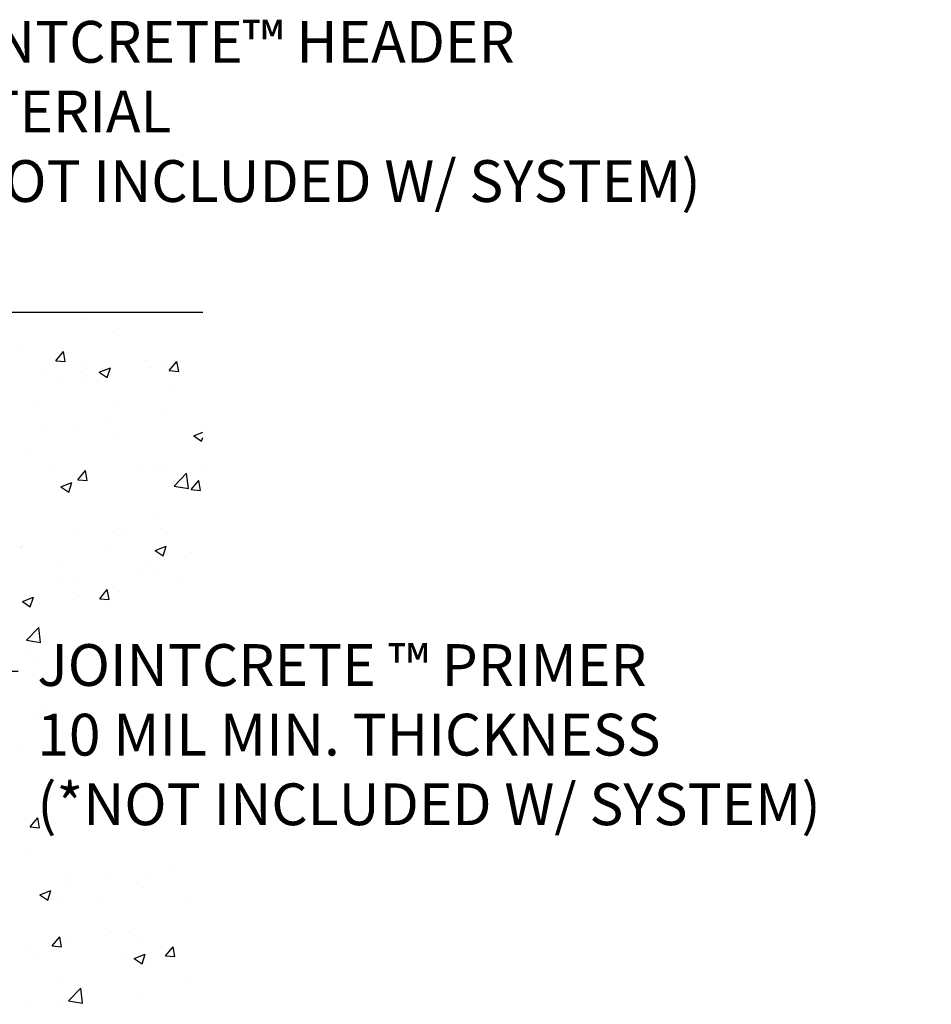
# Model space of a CAD drawing. Units: inches. Extents: x 63.4 to 101.6, y -3.8 to 19.3.
# Drawn here: x 94.3 to 101.6, y 7.9 to 15.7 of the extents above; entities that cross this region are included whole.
import ezdxf
from ezdxf import colors
from ezdxf.entities.mleader import LeaderData, LeaderLine
from ezdxf.math import Vec2, Vec3

# ---------------------------------------------------------------- set-up
doc = ezdxf.new("R2010")
doc.units = ezdxf.units.IN
doc.header["$LTSCALE"] = 0.125
doc.header["$MEASUREMENT"] = 0
for name, color, linetype in [('DIM', 6, 'Continuous'), ('Hatch', 8, 'Continuous'), ('Substrate', 2, 'Continuous')]:
    doc.layers.add(name, color=color, linetype=linetype)
doc.styles.add('ARIAL', font='arial.ttf', dxfattribs={"height": 0.1})

msp = doc.modelspace()

# ---------------------------------------------------------------- linework, layer by layer
at = {"layer": 'Hatch', "linetype": 'Continuous'}
for p, q in [((94.8448, 13.32223), (94.8448, 13.32223)), ((95.08561, 13.22646), (95.08561, 13.22646)), ((94.35663, 13.10133), (94.35663, 13.10133)), ((94.63417, 12.99711), (94.69444, 13.06892)), ((94.70889, 12.99057), (94.69443, 13.06892)), ((94.63417, 12.99711), (94.70889, 12.99057)), ((95.34891, 13.00264), (95.34891, 13.00264)), ((95.47884, 12.99983), (95.47884, 12.99983)), ((95.53075, 12.91867), (95.59101, 12.99048)), ((95.60546, 12.91213), (95.59101, 12.99048)), ((94.8755, 12.94032), (94.8755, 12.94032)), ((94.9782, 12.9076), (95.06572, 12.9412)), ((95.04037, 12.86566), (95.06572, 12.9412)), ((95.38513, 12.952), (95.38513, 12.952)), ((95.53075, 12.91867), (95.60546, 12.91213)), ((94.56257, 12.89912), (94.56257, 12.89912)), ((94.8296, 12.90611), (94.8296, 12.90611)), ((94.9782, 12.9076), (95.04037, 12.86566)), ((94.65615, 12.82687), (94.65615, 12.82687)), ((94.86663, 12.81395), (94.86663, 12.81395)), ((95.53391, 12.78575), (95.53391, 12.78575)), ((94.46292, 12.67423), (94.46292, 12.67423)), ((95.13019, 12.64604), (95.13019, 12.64604)), ((95.46364, 12.58371), (95.46364, 12.58371)), ((94.54666, 12.4473), (94.54666, 12.4473)), ((94.8144, 12.48999), (94.8144, 12.48999)), ((95.02008, 12.50963), (95.02008, 12.50963)), ((95.13354, 12.38943), (95.13354, 12.38943)), ((95.72433, 12.40433), (95.79612, 12.43189)), ((95.72433, 12.40433), (95.78651, 12.36239)), ((95.78651, 12.36239), (95.79612, 12.39103)), ((94.40455, 12.2643), (94.40455, 12.2643)), ((94.61794, 12.17856), (94.61794, 12.17856)), ((95.28522, 12.15037), (95.28522, 12.15037)), ((95.44844, 12.1676), (95.44844, 12.1676)), ((95.7936, 12.16174), (95.7936, 12.16174)), ((94.7992, 12.07388), (94.7992, 12.07388)), ((94.80761, 12.05687), (94.86787, 12.12868)), ((94.80761, 12.05687), (94.88233, 12.05033)), ((94.88233, 12.05033), (94.86787, 12.12868)), ((95.48068, 12.12055), (95.48068, 12.12055)), ((95.57106, 12.00587), (95.66842, 12.10734)), ((95.68221, 11.9886), (95.6684, 12.10731)), ((94.67405, 12.00117), (94.76157, 12.03476)), ((94.67405, 12.00117), (94.73623, 11.95923)), ((94.69124, 12.01662), (94.69124, 12.01662)), ((94.73623, 11.95923), (94.76157, 12.03476)), ((95.57104, 12.00584), (95.68221, 11.9886)), ((95.70419, 11.97842), (95.76445, 12.05024)), ((95.7789, 11.97189), (95.76445, 12.05024)), ((95.70419, 11.97842), (95.7789, 11.97189)), ((95.43324, 11.75148), (95.43324, 11.75148)), ((95.46476, 11.66873), (95.46476, 11.66873)), ((94.784, 11.65776), (94.784, 11.65776)), ((95.08193, 11.6436), (95.08193, 11.6436)), ((95.15184, 11.62753), (95.15184, 11.62753)), ((94.35294, 11.51847), (94.35294, 11.51847)), ((94.3624, 11.5236), (94.3624, 11.5236)), ((94.37453, 11.53982), (94.37453, 11.53982)), ((95.42018, 11.49789), (95.50771, 11.53149)), ((95.48236, 11.45595), (95.50771, 11.53149)), ((95.0418, 11.51162), (95.0418, 11.51162)), ((95.42018, 11.49789), (95.48236, 11.45595)), ((95.70908, 11.48343), (95.70908, 11.48343)), ((94.63809, 11.37191), (94.63809, 11.37191)), ((95.38145, 11.36914), (95.38145, 11.36914)), ((95.30536, 11.34372), (95.30536, 11.34372)), ((95.41804, 11.33536), (95.41804, 11.33536)), ((94.65246, 11.24401), (94.65246, 11.24401)), ((94.7688, 11.24164), (94.7688, 11.24164)), ((95.60934, 11.23804), (95.60934, 11.23804)), ((94.36991, 11.09473), (94.45743, 11.12833)), ((94.43208, 11.05279), (94.45743, 11.12833)), ((94.823, 11.13452), (94.823, 11.13452)), ((94.98105, 11.11662), (95.04131, 11.18844)), ((95.05577, 11.11009), (95.04131, 11.18844)), ((95.13593, 11.17572), (95.13593, 11.17572)), ((94.36991, 11.09473), (94.43208, 11.05279)), ((94.98105, 11.11662), (95.05577, 11.11009)), ((94.40274, 10.78822), (94.5001, 10.88969)), ((94.51388, 10.77095), (94.50007, 10.88966)), ((94.40271, 10.78819), (94.51388, 10.77095)), ((94.40087, 10.68143), (94.40087, 10.68143)), ((94.49417, 10.6415), (94.49417, 10.6415)), ((94.47825, 10.18969), (94.47825, 10.18969)), ((94.5497, 10.23749), (94.5497, 10.23749)), ((94.34926, 9.9356), (94.34926, 9.9356)), ((94.43136, 9.31458), (94.49162, 9.3864)), ((94.50607, 9.30805), (94.49162, 9.3864)), ((94.43136, 9.31458), (94.50607, 9.30805)), ((94.39718, 9.09857), (94.39718, 9.09857)), ((95.54094, 8.98042), (95.54094, 8.98042)), ((94.72487, 8.93517), (94.72487, 8.93517)), ((94.7546, 8.8769), (94.7546, 8.8769)), ((95.06752, 8.9181), (95.06752, 8.9181)), ((95.39214, 8.90697), (95.39214, 8.90697)), ((94.50775, 8.77858), (94.59528, 8.81218)), ((94.56993, 8.73664), (94.59527, 8.81218)), ((95.32684, 8.83866), (95.32684, 8.83866)), ((94.50775, 8.77858), (94.56993, 8.73664)), ((94.67761, 8.74494), (94.67761, 8.74494)), ((94.98843, 8.76726), (94.98843, 8.76726)), ((95.6557, 8.73907), (95.6557, 8.73907)), ((95.2121, 8.48741), (95.2121, 8.48741)), ((94.60479, 8.37434), (94.66506, 8.44616)), ((94.67951, 8.36781), (94.66506, 8.44616)), ((94.73868, 8.42508), (94.73868, 8.42508)), ((95.07456, 8.47787), (95.07456, 8.47787)), ((95.31164, 8.42254), (95.31164, 8.42254)), ((94.42576, 8.38389), (94.42576, 8.38389)), ((94.60479, 8.37434), (94.67951, 8.36781)), ((94.66241, 8.32882), (94.66241, 8.32882)), ((95.50137, 8.2959), (95.56163, 8.36772)), ((95.57608, 8.28937), (95.56163, 8.36772)), ((94.47618, 8.29978), (94.47618, 8.29978)), ((95.14345, 8.27159), (95.14345, 8.27159)), ((95.25389, 8.27531), (95.34141, 8.3089)), ((95.25389, 8.27531), (95.31606, 8.23337)), ((95.31606, 8.23337), (95.34141, 8.3089)), ((95.50137, 8.2959), (95.57608, 8.28937)), ((95.37407, 8.20341), (95.37407, 8.20341)), ((95.6727, 8.09833), (95.6727, 8.09833)), ((94.64509, 8.07828), (94.64509, 8.07828)), ((94.73418, 7.93912), (94.83154, 8.04059)), ((94.84533, 7.92185), (94.83152, 8.04057)), ((94.73416, 7.93909), (94.84533, 7.92185)), ((94.88326, 7.99439), (94.88326, 7.99439)), ((95.29644, 8.00642), (95.29644, 8.00642)), ((94.40985, 7.93207), (94.40985, 7.93207)), ((94.64721, 7.9127), (94.64721, 7.9127))]:
    msp.add_line(p, q, dxfattribs=at)
at = {"layer": 'Substrate'}
msp.add_line((92.54612, 13.37934), (95.79612, 13.37934), dxfattribs=at)

# ---------------------------------------------------------------- leaders
at = {"layer": 'DIM'}
ml = msp.add_multileader_mtext('Standard', dxfattribs=at)
ml.set_content('{JOINTCRETE™ HEADER\\PMATERIAL\\P(* NOT INCLUDED W/ SYSTEM)}', style='ARIAL')
ml.set_leader_properties()
ml.build(insert=Vec2(0, 0))
ml.multileader.update_dxf_attribs({"dogleg_length": 0.45, "arrow_head_size": 0.33})
ctx = ml.context
ctx.base_point, ctx.char_height, ctx.arrow_head_size, ctx.landing_gap_size, ctx.plane_origin = Vec3(93.28804, 15.46763), 0.33, 0.33, 0.15, Vec3(92.99392, 12.21623)
notes = []
notes.append((ctx, [(0, (1, 1, 0), (92.83804, 15.46763), (1, 0), 0.45, [(0, [(93.13904, 13.37151)], 0, [])])]))
ctx.mtext.insert, ctx.mtext.width, ctx.mtext.flow_direction = Vec3(93.43804, 15.68114), 6.9854214, 5
ml = msp.add_multileader_mtext('Standard', dxfattribs=at)
ml.set_content('{JOINTCRETE ™ PRIMER\\P10 MIL MIN. THICKNESS\\P(*NOT INCLUDED W/ SYSTEM)}', style='ARIAL')
ml.set_leader_properties()
ml.build(insert=Vec2(0, 0))
ml.multileader.update_dxf_attribs({"dogleg_length": 0.45, "arrow_head_size": 0.33})
ctx = ml.context
ctx.base_point, ctx.char_height, ctx.arrow_head_size, ctx.landing_gap_size, ctx.plane_origin = Vec3(94.33773, 10.5444), 0.33, 0.33, 0.15, Vec3(92.28835, 5.91644)
notes.append((ctx, [(0, (1, 1, 0), (93.88773, 10.5444), (1, 0), 0.45, [(0, [(91.86908, 11.6155)], 0, [])])]))
ctx.mtext.insert, ctx.mtext.width, ctx.mtext.flow_direction = Vec3(94.48773, 10.75791), 7.06654, 5
for ctx, leaders in notes:
    for number, flags, end, landing, length, lines in leaders:
        leader = LeaderData()
        leader.index, (leader.has_last_leader_line, leader.has_dogleg_vector, leader.attachment_direction) = number, flags
        leader.last_leader_point, leader.dogleg_vector, leader.dogleg_length = Vec3(end), Vec3(landing), length
        for number, points, colour, breaks in lines:
            line = LeaderLine()
            line.index, line.vertices, line.color, line.breaks = number, Vec3.list(points), colors.encode_raw_color(colour), breaks
            leader.lines.append(line)
        ctx.leaders.append(leader)

doc.saveas('drawing.dxf')
